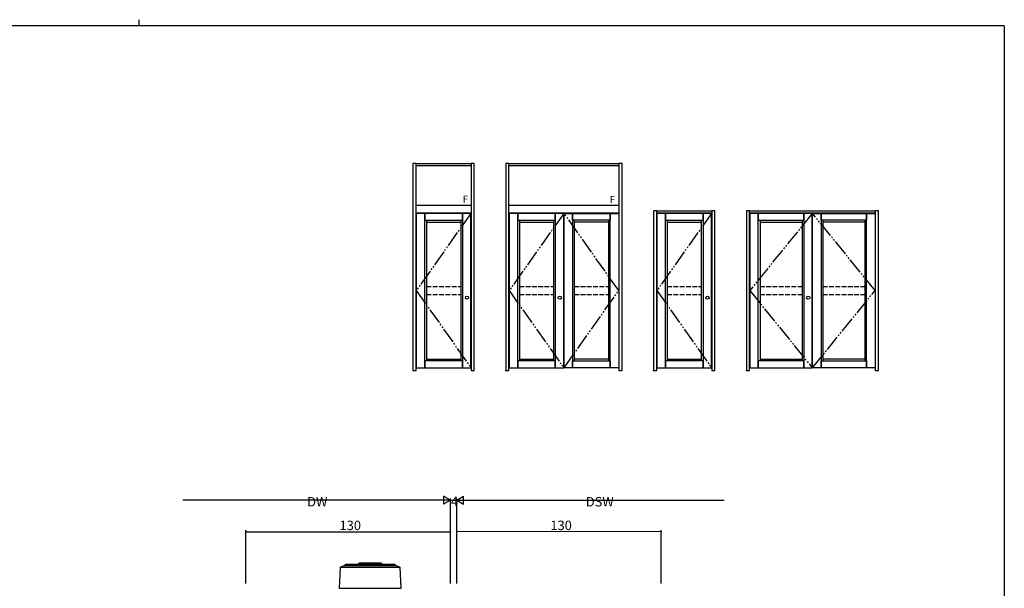
# Model space of a CAD drawing. Extents: x 0 to 1133, y 0 to 806.
# Drawn here: x 478 to 1104, y 445 to 806 of the extents above; entities that cross this region are included whole.
import ezdxf

# ---------------------------------------------------------------- set-up
doc = ezdxf.new("R2010")
doc.units = 0
doc.linetypes.add('YDIVIDE_1', pattern=[15, 10, -1, 1, -1, 1, -1])
doc.linetypes.add('YHIDDEN_1', pattern=[4, 3, -1])
for name, color, linetype in [('YKK_13', 4, 'CONTINUOUS'), ('YKK_A1', 4, 'CONTINUOUS'), ('YKK_D', 6, 'CONTINUOUS'), ('YKK_ZWAK', 7, 'CONTINUOUS')]:
    doc.layers.add(name, color=color, linetype=linetype)
doc.styles.get("Standard").update_dxf_attribs({"font": 'ROMANS.SHX', "bigfont": 'EXTFONT.SHX'})

# ---------------------------------------------------------------- blocks, each defined once
blk = doc.blocks.new('A201')
at = {"layer": 'YKK_ZWAK', "color": 254, "linetype": 'Continuous'}
for q in [(21, 410), (571, 35)]:
    blk.add_line((571, 410), q, dxfattribs=at)
at = {"layer": 'YKK_ZWAK', "color": 8, "linetype": 'Continuous'}
blk.add_line((296.01, 412), (296.01, 410), dxfattribs=at)

msp = doc.modelspace()

# ---------------------------------------------------------------- linework, layer by layer
at = {"layer": 'YKK_13'}
for p, q in [((681.99, 457.68), (681.27, 444.51)), ((682.1, 457.94), (719.9, 457.94)), ((684.31, 458.79), (682.25, 458.03)), ((717.55, 458.81), (684.45, 458.81)), ((685.02, 459.21), (685.02, 458.81)), ((716.62, 459.61), (685.42, 459.61)), ((694, 460.51), (693.5, 460.01)), ((693.5, 460.01), (708.5, 460.01)), ((693.5, 459.61), (693.5, 460.01)), ((708, 460.51), (694, 460.51)), ((708.5, 460.01), (708, 460.51)), ((708.5, 460.01), (708.5, 459.61)), ((717.02, 458.81), (717.02, 459.21)), ((719.75, 458.03), (717.69, 458.79)), ((720.73, 444.51), (720.01, 457.68)), ((681.27, 444.51), (720.73, 444.51))]:
    msp.add_line(p, q, dxfattribs=at)
for centre, start, end in [((682.39, 457.66), 110, 176.89488), ((684.45, 458.41), 90, 110), ((685.42, 459.21), 90, 180), ((716.62, 459.21), 0, 90), ((717.55, 458.41), 70, 90), ((719.61, 457.66), 3.10512, 70)]:
    msp.add_arc(centre, 0.4, start, end, dxfattribs=at)
at = {"layer": 'YKK_A1', "linetype": 'ByBlock', "lineweight": -2}
for p, q in [((730.2, 714.5), (728.2, 714.5)), ((728.2, 714.5), (728.2, 583)), ((730.2, 583), (730.2, 714.5)), ((730.2, 714.5), (765.2, 714.5)), ((730.2, 713), (730.2, 714.5)), ((767.2, 714.5), (765.2, 714.5)), ((765.2, 714.5), (765.2, 583)), ((765.2, 714.5), (765.2, 713)), ((767.2, 583), (767.2, 714.5)), ((789.2, 714.5), (787.2, 714.5)), ((787.2, 714.5), (787.2, 583)), ((789.2, 583), (789.2, 714.5)), ((789.2, 714.5), (859.1, 714.5)), ((789.2, 713), (789.2, 714.5)), ((861.1, 714.5), (859.1, 714.5)), ((859.1, 714.5), (859.1, 583)), ((859.1, 714.5), (859.1, 713)), ((861.1, 583), (861.1, 714.5)), ((765.2, 713), (730.2, 713)), ((859.1, 713), (789.2, 713)), ((730.2, 688), (765.2, 688)), ((730.2, 683), (730.2, 688)), ((765.2, 683), (730.2, 683)), ((735.75, 682.85), (730.35, 682.85)), ((730.35, 682.85), (730.35, 584.75)), ((759.65, 682.85), (735.75, 682.85)), ((735.75, 682.85), (735.75, 678.45)), ((735.75, 584.75), (735.75, 682.85)), ((759.65, 678.45), (759.65, 682.85)), ((765.05, 682.85), (759.65, 682.85)), ((759.65, 682.85), (759.65, 584.75)), ((765.05, 584.75), (765.05, 682.85)), ((765.2, 688), (765.2, 683)), ((789.2, 688), (859.1, 688)), ((789.2, 683), (789.2, 688)), ((859.1, 683), (789.2, 683)), ((794.75, 682.85), (789.35, 682.85)), ((789.35, 682.85), (789.35, 584.75)), ((818.65, 682.85), (794.75, 682.85)), ((794.75, 682.85), (794.75, 678.45)), ((794.75, 584.75), (794.75, 682.85)), ((818.65, 678.45), (818.65, 682.85)), ((824.05, 682.85), (818.65, 682.85)), ((818.65, 682.85), (818.65, 584.75)), ((824.05, 584.75), (824.05, 682.85)), ((824.25, 584.75), (824.25, 682.85)), ((824.25, 682.85), (829.65, 682.85)), ((829.65, 678.45), (829.65, 682.85)), ((829.65, 682.85), (853.55, 682.85)), ((829.65, 682.85), (829.65, 584.75)), ((853.55, 682.85), (853.55, 678.45)), ((853.55, 682.85), (858.95, 682.85)), ((853.55, 584.75), (853.55, 682.85)), ((858.95, 682.85), (858.95, 584.75)), ((859.1, 688), (859.1, 683)), ((883.1, 684.5), (881.1, 684.5)), ((881.1, 684.5), (881.1, 583)), ((883.1, 583), (883.1, 684.5)), ((883.1, 684.5), (918.1, 684.5)), ((883.1, 683), (883.1, 684.5)), ((918.1, 683), (883.1, 683)), ((888.65, 682.85), (883.25, 682.85)), ((883.25, 682.85), (883.25, 584.75)), ((912.55, 682.85), (888.65, 682.85)), ((888.65, 682.85), (888.65, 678.45)), ((888.65, 584.75), (888.65, 682.85)), ((912.55, 678.45), (912.55, 682.85)), ((917.95, 682.85), (912.55, 682.85)), ((912.55, 682.85), (912.55, 584.75)), ((917.95, 584.75), (917.95, 682.85)), ((920.1, 684.5), (918.1, 684.5)), ((918.1, 684.5), (918.1, 583)), ((918.1, 684.5), (918.1, 683)), ((920.1, 583), (920.1, 684.5)), ((942.1, 684.5), (940.1, 684.5)), ((940.1, 684.5), (940.1, 583)), ((942.1, 583), (942.1, 684.5)), ((942.1, 684.5), (1022, 684.5)), ((942.1, 683), (942.1, 684.5)), ((1022, 683), (942.1, 683)), ((947.65, 682.85), (942.25, 682.85)), ((942.25, 682.85), (942.25, 584.75)), ((976.55, 682.85), (947.65, 682.85)), ((947.65, 682.85), (947.65, 678.45)), ((947.65, 584.75), (947.65, 682.85)), ((976.55, 678.45), (976.55, 682.85)), ((981.95, 682.85), (976.55, 682.85)), ((976.55, 682.85), (976.55, 584.75)), ((981.95, 584.75), (981.95, 682.85)), ((982.15, 584.75), (982.15, 682.85)), ((982.15, 682.85), (987.55, 682.85)), ((987.55, 678.45), (987.55, 682.85)), ((987.55, 682.85), (1016.45, 682.85)), ((987.55, 682.85), (987.55, 584.75)), ((1016.45, 682.85), (1016.45, 678.45)), ((1016.45, 682.85), (1021.85, 682.85)), ((1016.45, 584.75), (1016.45, 682.85)), ((1021.85, 682.85), (1021.85, 584.75)), ((1024, 684.5), (1022, 684.5)), ((1022, 684.5), (1022, 583)), ((1022, 684.5), (1022, 683)), ((1024, 583), (1024, 684.5)), ((735.75, 678.45), (759.65, 678.45)), ((736.85, 678.45), (736.85, 589.15)), ((736.85, 677.35), (758.55, 677.35)), ((758.55, 678.45), (758.55, 589.15)), ((794.75, 678.45), (818.65, 678.45)), ((795.85, 678.45), (795.85, 589.15)), ((795.85, 677.35), (817.55, 677.35)), ((817.55, 678.45), (817.55, 589.15)), ((853.55, 678.45), (829.65, 678.45)), ((830.75, 678.45), (830.75, 589.15)), ((852.45, 677.35), (830.75, 677.35)), ((852.45, 678.45), (852.45, 589.15)), ((888.65, 678.45), (912.55, 678.45)), ((889.75, 678.45), (889.75, 589.15)), ((889.75, 677.35), (911.45, 677.35)), ((911.45, 678.45), (911.45, 589.15)), ((947.65, 678.45), (976.55, 678.45)), ((948.75, 678.45), (948.75, 589.15)), ((948.75, 677.35), (975.45, 677.35)), ((975.45, 678.45), (975.45, 589.15)), ((1016.45, 678.45), (987.55, 678.45)), ((988.65, 678.45), (988.65, 589.15)), ((1015.35, 677.35), (988.65, 677.35)), ((1015.35, 678.45), (1015.35, 589.15)), ((759.65, 589.15), (735.75, 589.15)), ((735.75, 589.15), (735.75, 584.75)), ((736.85, 590.25), (758.55, 590.25)), ((759.65, 584.75), (759.65, 589.15)), ((818.65, 589.15), (794.75, 589.15)), ((794.75, 589.15), (794.75, 584.75)), ((795.85, 590.25), (817.55, 590.25)), ((818.65, 584.75), (818.65, 589.15)), ((829.65, 589.15), (853.55, 589.15)), ((829.65, 584.75), (829.65, 589.15)), ((852.45, 590.25), (830.75, 590.25)), ((853.55, 589.15), (853.55, 584.75)), ((912.55, 589.15), (888.65, 589.15)), ((888.65, 589.15), (888.65, 584.75)), ((889.75, 590.25), (911.45, 590.25)), ((912.55, 584.75), (912.55, 589.15)), ((976.55, 589.15), (947.65, 589.15)), ((947.65, 589.15), (947.65, 584.75)), ((948.75, 590.25), (975.45, 590.25)), ((976.55, 584.75), (976.55, 589.15)), ((987.55, 589.15), (1016.45, 589.15)), ((987.55, 584.75), (987.55, 589.15)), ((1015.35, 590.25), (988.65, 590.25)), ((1016.45, 589.15), (1016.45, 584.75)), ((728.2, 583), (730.2, 583)), ((730.35, 584.75), (735.75, 584.75)), ((735.75, 584.75), (759.65, 584.75)), ((759.65, 584.75), (765.05, 584.75)), ((765.2, 583), (767.2, 583)), ((787.2, 583), (789.2, 583)), ((789.35, 584.75), (794.75, 584.75)), ((794.75, 584.75), (818.65, 584.75)), ((818.65, 584.75), (824.05, 584.75)), ((829.65, 584.75), (824.25, 584.75)), ((853.55, 584.75), (829.65, 584.75)), ((858.95, 584.75), (853.55, 584.75)), ((859.1, 583), (861.1, 583)), ((881.1, 583), (883.1, 583)), ((883.25, 584.75), (888.65, 584.75)), ((888.65, 584.75), (912.55, 584.75)), ((912.55, 584.75), (917.95, 584.75)), ((918.1, 583), (920.1, 583)), ((940.1, 583), (942.1, 583)), ((942.25, 584.75), (947.65, 584.75)), ((947.65, 584.75), (976.55, 584.75)), ((976.55, 584.75), (981.95, 584.75)), ((987.55, 584.75), (982.15, 584.75)), ((1016.45, 584.75), (987.55, 584.75)), ((1021.85, 584.75), (1016.45, 584.75)), ((1022, 583), (1024, 583))]:
    msp.add_line(p, q, dxfattribs=at)
at = {"layer": 'YKK_A1', "linetype": 'YDIVIDE_1'}
for p, q in [((765.05, 682.85), (730.35, 633.8)), ((824.05, 682.85), (789.35, 633.8)), ((858.95, 633.8), (824.25, 682.85)), ((917.95, 682.85), (883.25, 633.8)), ((981.95, 682.85), (942.25, 633.8)), ((1021.85, 633.8), (982.15, 682.85)), ((730.35, 633.8), (765.05, 584.75)), ((789.35, 633.8), (824.05, 584.75)), ((824.25, 584.75), (858.95, 633.8)), ((883.25, 633.8), (917.95, 584.75)), ((942.25, 633.8), (981.95, 584.75)), ((982.15, 584.75), (1021.85, 633.8))]:
    msp.add_line(p, q, dxfattribs=at)
at = {"layer": 'YKK_A1', "linetype": 'YHIDDEN_1', "lineweight": -2}
for p, q in [((736.85, 636.3), (758.55, 636.3)), ((795.85, 636.3), (817.55, 636.3)), ((830.75, 636.3), (852.45, 636.3)), ((889.75, 636.3), (911.45, 636.3)), ((948.75, 636.3), (975.45, 636.3)), ((988.65, 636.3), (1015.35, 636.3)), ((736.85, 631.3), (758.55, 631.3)), ((795.85, 631.3), (817.55, 631.3)), ((830.75, 631.3), (852.45, 631.3)), ((889.75, 631.3), (911.45, 631.3)), ((948.75, 631.3), (975.45, 631.3)), ((988.65, 631.3), (1015.35, 631.3))]:
    msp.add_line(p, q, dxfattribs=at)
at = {"layer": 'YKK_A1', "linetype": 'ByBlock', "lineweight": -2}
for centre in [(762.5, 629.25), (821.5, 629.25), (915.4, 629.25), (979.4, 629.25)]:
    msp.add_circle(centre, 1, dxfattribs=at)
for p in [(787.2, 583), (881.1, 583), (940.1, 583)]:
    msp.add_point(p, dxfattribs=at)
at = {"layer": 'YKK_D', "lineweight": -2}
for p, q in [((752, 500.51), (747.67, 503.01)), ((747.67, 503.01), (747.67, 498.01)), ((756, 500.51), (760.33, 503.01)), ((760.33, 498.01), (760.33, 503.01)), ((752, 500.51), (743.34, 500.51)), ((752, 500.51), (747.67, 498.01)), ((756, 500.51), (760.33, 498.01)), ((756, 500.51), (764.66, 500.51))]:
    msp.add_line(p, q, dxfattribs=at)
at = {"layer": 'YKK_D'}
for p, q in [((752, 447.51), (752, 501.51)), ((752, 447.51), (752, 501.51)), ((756, 447.51), (756, 501.51)), ((756, 447.51), (756, 501.51)), ((747, 500.51), (582, 500.51)), ((752, 500.51), (756, 500.51)), ((761, 500.51), (926, 500.51)), ((622, 447.51), (622, 481.51)), ((622, 480.51), (752, 480.51)), ((752, 447.51), (752, 481.51)), ((756, 447.51), (755.99, 481.51)), ((885.99, 480.53), (755.99, 480.51)), ((886, 447.51), (885.99, 481.53))]:
    msp.add_line(p, q, dxfattribs=at)
at = {"layer": 'YKK_D', "linetype": 'ByBlock', "const_width": 0.85}
for points in [[(622.11, 480.51, 1), (621.89, 480.51, 1)], [(751.89, 480.51, 1), (752.11, 480.51, 1)], [(756.1, 480.51, 1), (755.88, 480.51, 1)], [(885.89, 480.53, 1), (886.1, 480.53, 1)]]:
    msp.add_lwpolyline(points, format="xyb", close=True, dxfattribs=at)

# ---------------------------------------------------------------- block references
at = {"layer": 'YKK_ZWAK', "xscale": 2, "yscale": 2, "zscale": 2}
msp.add_blockref('A201', (-38, -18), dxfattribs=at)

# ---------------------------------------------------------------- texts
at = {"layer": 'YKK_A1'}
for p in [(759.91, 689.72), (853.28, 689.48)]:
    msp.add_text('F', height=4.5, dxfattribs=at).set_placement(p)
at = {"layer": 'YKK_D'}
for s, p in [('DW', (660.98, 496.54)), ('4', (752.4, 496.74)), ('DSW', (838.06, 496.54)), ('130', (681.56, 481.51))]:
    msp.add_text(s, height=6, dxfattribs=at).set_placement(p)
msp.add_text('130', height=6, rotation=0.01087, dxfattribs=at).set_placement((815.55, 481.52))

doc.saveas('drawing.dxf')
